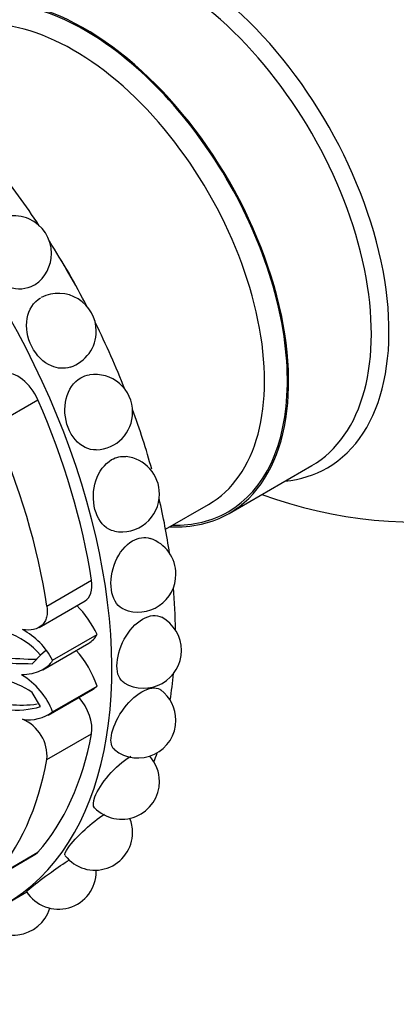
# Model space of a CAD drawing. Units: millimetres. Extents: x 0 to 1431, y 0 to 2532.
# Drawn here: x 550 to 571, y 55 to 109 of the extents above; entities that cross this region are included whole.
import ezdxf
from ezdxf import colors
from ezdxf.entities.mleader import LeaderData, LeaderLine
from ezdxf.math import Vec2, Vec3

# ---------------------------------------------------------------- set-up
doc = ezdxf.new("R2010")
doc.units = ezdxf.units.MM
doc.layers.add('DV7_Défaut', color=7, linetype='Continuous')
doc.layers.add('Défaut', color=7, linetype='Continuous')

# ---------------------------------------------------------------- blocks, each defined once
blk = doc.blocks.new('_DOT')
at = {"color": 0}
blk.add_line((0, 0), (-1, 0), dxfattribs=at)
at = {"color": 0, "const_width": 0.333}
blk.add_lwpolyline([(-0.1665, 0, 1), (0.1665, 0, 1)], format="xyb", close=True, dxfattribs=at)
blk = doc.blocks.new('SE6')
at = {"layer": 'DV7_Défaut', "color": 7, "linetype": 'Continuous'}
for p, q in [((548.249, 86.885), (550.723, 88.313)), ((561.351, 82.004), (565.947, 84.657)), ((557.824, 81.122), (560.215, 82.502)), ((551.23, 76.853), (553.704, 78.282)), ((550.79, 75.663), (553.347, 77.139)), ((551.544, 73.837), (554.019, 75.266)), ((550.994, 73.311), (553.55, 74.786)), ((550.413, 73.65), (550.88, 74.121)), ((550.659, 73.898), (550.413, 73.65)), ((551.157, 74.356), (550.88, 74.121)), ((551.294, 70.797), (553.794, 72.241)), ((551.544, 70.98), (554.019, 72.408)), ((550.88, 71.265), (550.413, 72.054)), ((551.23, 68.326), (553.704, 69.755)), ((548.086, 61.605), (550.565, 63.036)), ((548.249, 61.737), (550.723, 63.166)), ((548.913, 60.273), (550.111, 60.965))]:
    blk.add_line(p, q, dxfattribs=at)
for centre, radius, start, end in [((571.807, 106.515), 25, 249.7918, 6.7163), ((549.38, 96.445), 2.1, 0, 132.1499), ((549.38, 96.445), 2.1, 304.769, 0), ((551.872, 92.128), 2.1, 0, 117.0761), ((551.872, 92.128), 2.1, 288.0893, 0), ((553.894, 87.626), 2.1, 0, 98.2957), ((553.894, 87.626), 2.1, 272.0677, 0), ((555.384, 83.077), 2.1, 0, 83.4436), ((555.384, 83.077), 2.1, 258.9657, 0), ((556.297, 78.618), 2.1, 0, 71.2863), ((556.297, 78.618), 2.1, 247.7765, 0), ((556.604, 74.386), 2.1, 0, 61.309), ((548.03, 72.053), 3.941, 26.929, 62.259), ((547.593, 71.274), 4.349, 40.9001, 71.2849), ((550.33, 91.249), 17.599, 258.7397, 270.2728), ((550.876, 95.137), 21.24, 259.2549, 269.4154), ((556.604, 74.386), 2.1, 238.7576, 0), ((547.564, 67.787), 5.131, 56.2656, 97.5088), ((547.805, 69.572), 3.995, 20.6306, 59.7377), ((556.297, 70.508), 2.1, 0, 53.0943), ((549.528, 75.86), 4.79, 263.5232, 286.3916), ((549.841, 76.771), 5.423, 262.6721, 278.9525), ((550.22, 72.703), 2.173, 260.6012, 307.5395), ((549.029, 68.514), 2.208, 355.1173, 67.7665), ((556.297, 70.508), 2.1, 231.1302, 0), ((555.384, 67.103), 2.1, 0, 42.0684), ((555.384, 67.103), 2.1, 224.1734, 360), ((553.894, 64.274), 2.1, 0, 21.8032), ((553.894, 64.274), 2.1, 218.0438, 0), ((551.872, 62.107), 2.1, 212.1939, 0), ((551.872, 62.107), 2.1, 0, 1.8663), ((549.38, 60.668), 2.1, 209.7522, 343.2594)]:
    blk.add_arc(centre, radius, start, end, dxfattribs=at)
for centre, major_axis, start_param, end_param in [((557.947, 98.514), (8, -13.856), 0, 3.141593), ((558.548, 98.861), (8.268, -14.321), 0, 3.396887), ((534.613, 85.041), (14.3, -24.768), 0, 3.474127), ((553.351, 95.86), (8, -13.856), 0, 3.497014), ((553.351, 95.86), (7.95, -13.77), 2.347987, 3.479674), ((552.715, 95.492), (7.5, -12.99), 0, 3.141593), ((553.351, 95.86), (7.95, -13.77), 0.768983, 2.347987), ((538.148, 87.083), (14.3, -24.768), 1.679903, 1.822786), ((538.148, 87.083), (14.3, -24.768), 1.497817, 1.643776), ((544.956, 91.013), (7.5, -12.99), 1.50549, 1.636103), ((538.148, 87.083), (14.3, -24.768), 1.318806, 1.461689), ((549.644, 88.094), (0.921, -1.596), 1.379758, 2.98843), ((553.351, 95.86), (7.95, -13.77), 0, 0.768983), ((534.613, 85.041), (13.75, -23.816), 0.976436, 1.379758), ((538.148, 87.083), (14.3, -24.768), 1.148161, 1.275727), ((532.138, 83.612), (13.75, -23.816), 0.976436, 1.379758), ((558.548, 98.861), (8.268, -14.321), 6.027891, 6.283185), ((538.148, 87.083), (14.3, -24.768), 0.965698, 1.085268), ((553.351, 95.86), (7.95, -13.77), 5.945104, 6.283185), ((553.351, 95.86), (8, -13.856), 5.927764, 6.283185), ((552.425, 78.735), (-0.921, 1.596), 3.141593, 4.118029), ((538.148, 87.083), (14.3, -24.768), 0.790245, 0.888919), ((552.015, 74.666), (1.779, -3.082), 1.434816, 1.998532), ((551.776, 77.857), (-1.773, 3.071), 3.141593, 3.462786), ((551.776, 72.407), (1.773, -3.071), 1.249603, 1.908153), ((538.148, 87.083), (14.3, -24.768), 0.615129, 0.684102), ((552.015, 75.322), (-1.779, 3.082), 3.141593, 3.277573), ((552.425, 70.78), (0.921, -1.596), 0.59436, 1.891554), ((534.613, 85.041), (13.75, -23.816), 0.191038, 0.59436), ((538.148, 87.083), (14.3, -24.768), 0.440227, 0.467769), ((532.138, 83.612), (13.75, -23.816), 0.191038, 0.59436), ((549.644, 64.632), (-0.921, 1.596), 3.141593, 3.332631)]:
    blk.add_ellipse(centre, major_axis=major_axis, ratio=0.57735, start_param=start_param, end_param=end_param, dxfattribs=at)
for points, knots in [([(550.577, 94.72), (550.546, 94.699), (550.515, 94.679), (550.095, 94.436), (549.592, 94.408), (548.644, 94.754), (548.197, 95.122), (547.595, 96.05), (547.453, 96.592), (547.551, 97.438), (547.715, 97.768), (547.971, 98.002)], [0, 0, 0, 0, 0.021669, 0.021669, 0.280397, 0.280397, 0.539126, 0.539126, 0.797854, 0.797854, 1, 1, 1, 1]), ([(552.524, 90.133), (552.193, 90.026), (551.823, 90.046), (551.039, 90.384), (550.641, 90.777), (550.136, 91.761), (550.04, 92.332), (550.213, 93.328), (550.484, 93.748), (550.877, 93.975)], [0, 0, 0, 0, 0.207459, 0.207459, 0.471639, 0.471639, 0.73582, 0.73582, 1, 1, 1, 1]), ([(553.973, 85.53), (553.761, 85.522), (553.547, 85.567), (552.949, 85.86), (552.607, 86.262), (552.214, 87.272), (552.171, 87.859), (552.42, 88.879), (552.713, 89.308), (553.105, 89.534)], [0, 0, 0, 0, 0.142986, 0.142986, 0.428657, 0.428657, 0.714329, 0.714329, 1, 1, 1, 1]), ([(554.984, 81.017), (554.874, 81.037), (554.769, 81.074), (554.315, 81.318), (554.034, 81.715), (553.765, 82.72), (553.782, 83.308), (554.116, 84.331), (554.433, 84.762), (554.825, 84.988)], [0, 0, 0, 0, 0.08581, 0.08581, 0.39054, 0.39054, 0.69527, 0.69527, 1, 1, 1, 1]), ([(555.505, 76.674), (555.47, 76.688), (555.436, 76.704), (555.096, 76.897), (554.88, 77.275), (554.743, 78.244), (554.825, 78.817), (555.249, 79.822), (555.593, 80.248), (555.985, 80.475)], [0, 0, 0, 0, 0.034407, 0.034407, 0.356272, 0.356272, 0.678136, 0.678136, 1, 1, 1, 1]), ([(551.23, 76.853), (551.264, 76.631), (551.258, 76.426), (551.19, 76.152), (551.157, 76.068), (551.073, 75.916), (551.02, 75.847), (550.836, 75.672), (550.675, 75.591), (550.304, 75.51), (550.09, 75.508), (549.865, 75.54)], [0, 0, 0, 0, 0.25, 0.25, 0.375, 0.375, 0.5, 0.5, 0.75, 0.75, 1, 1, 1, 1]), ([(555.514, 72.591), (555.263, 72.744), (555.119, 73.082), (555.119, 73.979), (555.266, 74.523), (555.785, 75.489), (556.157, 75.904), (556.549, 76.131)], [0, 0, 0, 0, 0.329567, 0.329567, 0.664783, 0.664783, 1, 1, 1, 1]), ([(551.544, 73.837), (551.463, 73.707), (551.366, 73.592), (551.138, 73.393), (551.007, 73.31), (550.717, 73.176), (550.556, 73.124), (550.205, 73.051), (550.018, 73.031), (549.818, 73.023)], [0, 0, 0, 0, 0.25, 0.25, 0.5, 0.5, 0.75, 0.75, 1, 1, 1, 1]), ([(554.976, 68.876), (554.81, 69.012), (554.751, 69.29), (554.879, 70.052), (555.09, 70.552), (555.713, 71.469), (556.112, 71.865), (556.888, 72.313), (557.26, 72.361), (557.521, 72.213), (557.54, 72.201), (557.558, 72.187)], [0, 0, 0, 0, 0.225354, 0.225354, 0.476653, 0.476653, 0.727952, 0.727952, 0.979251, 0.979251, 1, 1, 1, 1]), ([(553.88, 65.639), (553.781, 65.743), (553.788, 65.958), (554.031, 66.589), (554.309, 67.034), (555.025, 67.873), (555.452, 68.247), (555.858, 68.482), (555.877, 68.492), (555.895, 68.502)], [0, 0, 0, 0, 0.290228, 0.290228, 0.636909, 0.636909, 0.983591, 0.983591, 1, 1, 1, 1]), ([(552.242, 62.981), (552.195, 63.043), (552.254, 63.196), (552.603, 63.692), (552.942, 64.071), (553.691, 64.763), (554.073, 65.065), (554.42, 65.286)], [0, 0, 0, 0, 0.301552, 0.301552, 0.677515, 0.677515, 1, 1, 1, 1]), ([(550.096, 60.99), (550.089, 61.004), (550.192, 61.094), (550.636, 61.448), (551.031, 61.752), (551.811, 62.313), (552.164, 62.553), (552.484, 62.753)], [0, 0, 0, 0, 0.309272, 0.309272, 0.703049, 0.703049, 1, 1, 1, 1])]:
    blk.add_open_spline(points, degree=3, knots=knots, dxfattribs=at)
for points in [[(553.105, 89.534), (553.257, 89.622), (553.422, 89.678), (553.592, 89.703)], [(554.825, 84.988), (555.078, 85.134), (555.356, 85.192), (555.623, 85.162)], [(555.985, 80.475), (556.315, 80.665), (556.667, 80.708), (556.97, 80.607)], [(556.549, 76.131), (556.935, 76.354), (557.325, 76.385), (557.612, 76.228)]]:
    blk.add_open_spline(points, degree=3, dxfattribs=at)

msp = doc.modelspace()

# ---------------------------------------------------------------- block references
at = {"layer": 'Défaut'}
msp.add_blockref('SE6', (0, 0), dxfattribs=at)

# ---------------------------------------------------------------- leaders
at = {"layer": 'Défaut', "color": 7, "linetype": 'Continuous'}
ml = msp.add_multileader_mtext('Standard', dxfattribs=at)
ml.set_content('{\\pxsm0.9;\\fSolid Edge ISO|b1||i0||c0|p34;\\W1.;22/10/2019\\P}', color=256)
ml.set_leader_properties()
ml.set_arrow_properties(name='DOT')
ml.build(insert=Vec2(0, 0))
ml.multileader.update_dxf_attribs({"leader_type": 0, "dogleg_length": 0, "arrow_head_size": 12})
ctx = ml.context
ctx.base_point, ctx.char_height, ctx.arrow_head_size, ctx.landing_gap_size = Vec3(1100.822, 2524.903), 12, 12, 4.2
notes = []
notes.append((ctx, [(0, (0, 0, 0), (0, 0), (1, 0), 1, [])]))
ctx.mtext.insert = Vec3(1102.822, 2531.023)
for ctx, leaders in notes:
    for number, flags, end, landing, length, lines in leaders:
        leader = LeaderData()
        leader.index, (leader.has_last_leader_line, leader.has_dogleg_vector, leader.attachment_direction) = number, flags
        leader.last_leader_point, leader.dogleg_vector, leader.dogleg_length = Vec3(end), Vec3(landing), length
        for number, points, colour, breaks in lines:
            line = LeaderLine()
            line.index, line.vertices, line.color, line.breaks = number, Vec3.list(points), colors.encode_raw_color(colour), breaks
            leader.lines.append(line)
        ctx.leaders.append(leader)

doc.saveas('drawing.dxf')
